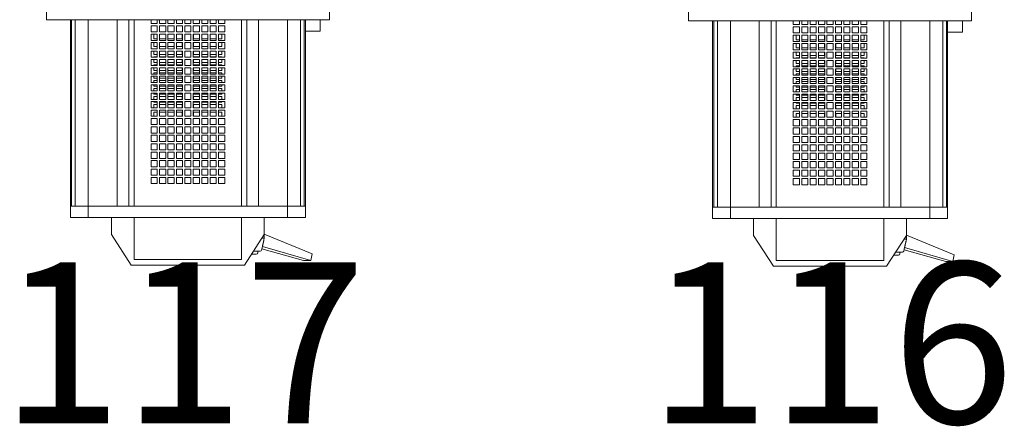
# Model space of a CAD drawing. Units: inches. Extents: x -227 to 328, y -266 to 133.
# Drawn here: x -117 to -100, y -56 to -49 of the extents above; entities that cross this region are included whole.
import ezdxf

# ---------------------------------------------------------------- set-up
doc = ezdxf.new("R2010")
doc.units = ezdxf.units.IN
doc.header["$MEASUREMENT"] = 0
doc.layers.get('0').update_dxf_attribs({"color": 253, "lineweight": 5})
doc.layers.add('Label-Dimmer', color=1, linetype='Continuous', lineweight=5)
doc.layers.add('Lights', color=7, linetype='Continuous', lineweight=5)
doc.layers.get('0').off()
doc.styles.add('Cambria', font='Cambria.ttf')

# ---------------------------------------------------------------- blocks, each defined once
blk = doc.blocks.new('611-P[1]')
at = {"lineweight": 0}
for p, q in [((-2, 12.5), (2, 12.5)), ((-2, 12.5), (-2, 8.5)), ((-18.481, 10.38), (-19.481, 10.38)), ((-19.481, 10.38), (-19.481, 8.802)), ((-18.481, 10.38), (-18.481, 10.278)), ((-18.481, 10.38), (-2.003, 10.38)), ((-18.481, 8.802), (-18.481, 10.38)), ((-18.481, 10.278), (-18.481, 9.952)), ((-18.481, 10.278), (-2.003, 10.278)), ((-18.481, 10.18), (-18.481, 10.18)), ((-18.481, 9.952), (-18.481, 8.802)), ((-18.481, 9.952), (-2.003, 9.952)), ((-19.481, 8.802), (-19.481, 3.3)), ((-18.481, 8.802), (-19.481, 8.802)), ((-18.481, 8.802), (-18.481, 6.25)), ((-18.481, 8.802), (-2.002, 8.802)), ((-2, 8.5), (-2, -8.5)), ((-23.681, 5), (-20.981, 6.75)), ((-20.981, 6.75), (-19.481, 6.75)), ((-18.481, 6.25), (-18.481, 5.217)), ((-18.481, 6.25), (-2.002, 6.25)), ((-18.481, 3.3), (-18.481, 6.25)), ((-23.681, -5), (-23.681, 5)), ((-19.481, 4.75), (-23.181, 4.75)), ((-23.181, 4.75), (-23.181, -4.75)), ((-18.481, 5.217), (-2.002, 5.217)), ((-18.481, 4.75), (-2.002, 4.75)), ((-19.481, 3.3), (-19.481, -3.3)), ((-18.481, 3.3), (-18.481, -3.3)), ((-16.481, 3.25), (-15.937, 3.25)), ((-16.481, 2.706), (-16.481, 3.25)), ((-15.937, 2.706), (-16.481, 2.706)), ((-15.937, 3.25), (-15.937, 2.706)), ((-15.737, 3.25), (-15.192, 3.25)), ((-15.737, 2.706), (-15.737, 3.25)), ((-15.192, 2.706), (-15.737, 2.706)), ((-15.192, 3.25), (-15.192, 2.706)), ((-14.992, 3.25), (-14.448, 3.25)), ((-14.992, 2.706), (-14.992, 3.25)), ((-14.448, 2.706), (-14.992, 2.706)), ((-14.448, 3.25), (-14.448, 2.706)), ((-14.248, 3.25), (-13.703, 3.25)), ((-14.248, 2.706), (-14.248, 3.25)), ((-13.703, 2.706), (-14.248, 2.706)), ((-13.703, 3.25), (-13.703, 2.706)), ((-13.503, 3.25), (-12.959, 3.25)), ((-13.503, 2.706), (-13.503, 3.25)), ((-12.959, 2.706), (-13.503, 2.706)), ((-12.959, 3.25), (-12.959, 2.706)), ((-12.759, 3.25), (-12.215, 3.25)), ((-12.759, 2.706), (-12.759, 3.25)), ((-12.215, 2.706), (-12.759, 2.706)), ((-12.215, 3.25), (-12.215, 2.706)), ((-12.015, 3.25), (-11.47, 3.25)), ((-12.015, 2.706), (-12.015, 3.25)), ((-11.47, 2.706), (-12.015, 2.706)), ((-11.47, 3.25), (-11.47, 2.706)), ((-11.27, 3.25), (-10.726, 3.25)), ((-11.27, 2.706), (-11.27, 3.25)), ((-10.726, 2.706), (-11.27, 2.706)), ((-10.726, 3.25), (-10.726, 2.706)), ((-10.528, 3), (-10.181, 3)), ((-10.526, 3.25), (-9.981, 3.25)), ((-10.526, 2.706), (-10.526, 3.25)), ((-9.981, 2.706), (-10.526, 2.706)), ((-10.181, 3), (-10.181, 2.708)), ((-9.981, 3.25), (-9.981, 2.706)), ((-9.784, 3), (-9.481, 3)), ((-9.781, 3.25), (-9.237, 3.25)), ((-9.781, 2.706), (-9.781, 3.25)), ((-9.237, 2.706), (-9.781, 2.706)), ((-9.481, 3), (-9.481, 2.708)), ((-9.281, 3), (-9.239, 3)), ((-9.281, 2.708), (-9.281, 3)), ((-9.237, 3.25), (-9.237, 2.706)), ((-9.039, 3), (-8.781, 3)), ((-9.037, 3.25), (-8.492, 3.25)), ((-9.037, 2.706), (-9.037, 3.25)), ((-8.492, 2.706), (-9.037, 2.706)), ((-8.781, 3), (-8.781, 2.708)), ((-8.581, 3), (-8.495, 3)), ((-8.581, 2.708), (-8.581, 3)), ((-8.492, 3.25), (-8.492, 2.706)), ((-8.295, 3), (-8.081, 3)), ((-8.292, 3.25), (-7.748, 3.25)), ((-8.292, 2.706), (-8.292, 3.25)), ((-7.748, 2.706), (-8.292, 2.706)), ((-8.081, 3), (-8.081, 2.708)), ((-7.881, 3), (-7.75, 3)), ((-7.881, 2.708), (-7.881, 3)), ((-7.748, 3.25), (-7.748, 2.706)), ((-7.55, 3), (-7.381, 3)), ((-7.548, 3.25), (-7.003, 3.25)), ((-7.548, 2.706), (-7.548, 3.25)), ((-7.003, 2.706), (-7.548, 2.706)), ((-7.381, 3), (-7.381, 2.708)), ((-7.181, 3), (-7.006, 3)), ((-7.181, 2.708), (-7.181, 3)), ((-7.003, 3.25), (-7.003, 2.706)), ((-6.806, 3), (-6.681, 3)), ((-6.803, 3.25), (-6.259, 3.25)), ((-6.803, 2.706), (-6.803, 3.25)), ((-6.259, 2.706), (-6.803, 2.706)), ((-6.681, 3), (-6.681, 2.708)), ((-6.481, 3), (-6.262, 3)), ((-6.481, 2.708), (-6.481, 3)), ((-6.259, 3.25), (-6.259, 2.706)), ((-6.062, 3), (-5.981, 3)), ((-6.059, 3.25), (-5.515, 3.25)), ((-6.059, 2.706), (-6.059, 3.25)), ((-5.515, 2.706), (-6.059, 2.706)), ((-5.981, 3), (-5.981, 2.708)), ((-5.781, 3), (-5.517, 3)), ((-5.781, 2.708), (-5.781, 3)), ((-5.515, 3.25), (-5.515, 2.706)), ((-5.317, 3), (-5.281, 3)), ((-5.315, 3.25), (-4.77, 3.25)), ((-5.315, 2.706), (-5.315, 3.25)), ((-4.77, 2.706), (-5.315, 2.706)), ((-5.281, 3), (-5.281, 2.708)), ((-5.081, 3), (-4.773, 3)), ((-5.081, 2.708), (-5.081, 3)), ((-4.77, 3.25), (-4.77, 2.706)), ((-4.57, 3.25), (-4.026, 3.25)), ((-4.57, 2.706), (-4.57, 3.25)), ((-4.026, 2.706), (-4.57, 2.706)), ((-4.381, 3), (-4.028, 3)), ((-4.381, 2.708), (-4.381, 3)), ((-4.026, 3.25), (-4.026, 2.706)), ((-3.826, 3.25), (-3.281, 3.25)), ((-3.826, 2.706), (-3.826, 3.25)), ((-3.281, 2.706), (-3.826, 2.706)), ((-3.681, 3), (-3.284, 3)), ((-3.681, 2.708), (-3.681, 3)), ((-3.281, 3.25), (-3.281, 2.706)), ((-3.081, 3.25), (-2.537, 3.25)), ((-3.081, 2.706), (-3.081, 3.25)), ((-2.537, 2.706), (-3.081, 2.706)), ((-2.537, 3.25), (-2.537, 2.706)), ((-2.337, 3.25), (-2.002, 3.25)), ((-2.337, 2.706), (-2.337, 3.25)), ((-2.002, 2.706), (-2.337, 2.706)), ((-16.481, 2.506), (-15.937, 2.506)), ((-16.481, 1.961), (-16.481, 2.506)), ((-15.937, 1.961), (-16.481, 1.961)), ((-16.481, 1.761), (-15.937, 1.761)), ((-16.481, 1.217), (-16.481, 1.761)), ((-15.937, 2.506), (-15.937, 1.961)), ((-15.937, 1.761), (-15.937, 1.217)), ((-15.737, 2.506), (-15.192, 2.506)), ((-15.737, 1.961), (-15.737, 2.506)), ((-15.192, 1.961), (-15.737, 1.961)), ((-15.737, 1.761), (-15.192, 1.761)), ((-15.737, 1.217), (-15.737, 1.761)), ((-15.192, 2.506), (-15.192, 1.961)), ((-15.192, 1.761), (-15.192, 1.217)), ((-14.992, 2.506), (-14.448, 2.506)), ((-14.992, 1.961), (-14.992, 2.506)), ((-14.448, 1.961), (-14.992, 1.961)), ((-14.992, 1.761), (-14.448, 1.761)), ((-14.992, 1.217), (-14.992, 1.761)), ((-14.448, 2.506), (-14.448, 1.961)), ((-14.448, 1.761), (-14.448, 1.217)), ((-14.248, 2.506), (-13.703, 2.506)), ((-14.248, 1.961), (-14.248, 2.506)), ((-13.703, 1.961), (-14.248, 1.961)), ((-14.248, 1.761), (-13.703, 1.761)), ((-14.248, 1.217), (-14.248, 1.761)), ((-13.703, 2.506), (-13.703, 1.961)), ((-13.703, 1.761), (-13.703, 1.217)), ((-13.503, 2.506), (-12.959, 2.506)), ((-13.503, 1.961), (-13.503, 2.506)), ((-12.959, 1.961), (-13.503, 1.961)), ((-13.503, 1.761), (-12.959, 1.761)), ((-13.503, 1.217), (-13.503, 1.761)), ((-12.959, 2.506), (-12.959, 1.961)), ((-12.959, 1.761), (-12.959, 1.217)), ((-12.759, 2.506), (-12.215, 2.506)), ((-12.759, 1.961), (-12.759, 2.506)), ((-12.215, 1.961), (-12.759, 1.961)), ((-12.759, 1.761), (-12.215, 1.761)), ((-12.759, 1.217), (-12.759, 1.761)), ((-12.215, 2.506), (-12.215, 1.961)), ((-12.215, 1.761), (-12.215, 1.217)), ((-12.015, 2.506), (-11.47, 2.506)), ((-12.015, 1.961), (-12.015, 2.506)), ((-11.47, 1.961), (-12.015, 1.961)), ((-12.015, 1.761), (-11.47, 1.761)), ((-12.015, 1.217), (-12.015, 1.761)), ((-11.47, 2.506), (-11.47, 1.961)), ((-11.47, 1.761), (-11.47, 1.217)), ((-11.27, 2.506), (-10.726, 2.506)), ((-11.27, 1.961), (-11.27, 2.506)), ((-10.726, 1.961), (-11.27, 1.961)), ((-11.27, 1.761), (-10.726, 1.761)), ((-11.27, 1.217), (-11.27, 1.761)), ((-10.726, 2.506), (-10.726, 1.961)), ((-10.726, 1.761), (-10.726, 1.217)), ((-10.526, 2.506), (-9.981, 2.506)), ((-10.526, 1.961), (-10.526, 2.506)), ((-9.981, 1.961), (-10.526, 1.961)), ((-10.526, 1.761), (-9.981, 1.761)), ((-10.526, 1.217), (-10.526, 1.761)), ((-10.181, 2.508), (-10.181, 1.964)), ((-10.181, 1.764), (-10.181, 1.219)), ((-9.981, 2.506), (-9.981, 1.961)), ((-9.981, 1.761), (-9.981, 1.217)), ((-9.781, 2.506), (-9.237, 2.506)), ((-9.781, 1.961), (-9.781, 2.506)), ((-9.237, 1.961), (-9.781, 1.961)), ((-9.781, 1.761), (-9.237, 1.761)), ((-9.781, 1.217), (-9.781, 1.761)), ((-9.481, 2.508), (-9.481, 1.964)), ((-9.481, 1.764), (-9.481, 1.219)), ((-9.281, 1.964), (-9.281, 2.508)), ((-9.281, 1.219), (-9.281, 1.764)), ((-9.237, 2.506), (-9.237, 1.961)), ((-9.237, 1.761), (-9.237, 1.217)), ((-9.037, 2.506), (-8.492, 2.506)), ((-9.037, 1.961), (-9.037, 2.506)), ((-8.492, 1.961), (-9.037, 1.961)), ((-9.037, 1.761), (-8.492, 1.761)), ((-9.037, 1.217), (-9.037, 1.761)), ((-8.781, 2.508), (-8.781, 1.964)), ((-8.781, 1.764), (-8.781, 1.219)), ((-8.581, 1.964), (-8.581, 2.508)), ((-8.581, 1.219), (-8.581, 1.764)), ((-8.492, 2.506), (-8.492, 1.961)), ((-8.492, 1.761), (-8.492, 1.217)), ((-8.292, 2.506), (-7.748, 2.506)), ((-8.292, 1.961), (-8.292, 2.506)), ((-7.748, 1.961), (-8.292, 1.961)), ((-8.292, 1.761), (-7.748, 1.761)), ((-8.292, 1.217), (-8.292, 1.761)), ((-8.081, 2.508), (-8.081, 1.964)), ((-8.081, 1.764), (-8.081, 1.219)), ((-7.881, 1.964), (-7.881, 2.508)), ((-7.881, 1.219), (-7.881, 1.764)), ((-7.748, 2.506), (-7.748, 1.961)), ((-7.748, 1.761), (-7.748, 1.217)), ((-7.548, 2.506), (-7.003, 2.506)), ((-7.548, 1.961), (-7.548, 2.506)), ((-7.003, 1.961), (-7.548, 1.961)), ((-7.548, 1.761), (-7.003, 1.761)), ((-7.548, 1.217), (-7.548, 1.761)), ((-7.381, 2.508), (-7.381, 1.964)), ((-7.381, 1.764), (-7.381, 1.219)), ((-7.181, 1.964), (-7.181, 2.508)), ((-7.181, 1.219), (-7.181, 1.764)), ((-7.003, 2.506), (-7.003, 1.961)), ((-7.003, 1.761), (-7.003, 1.217)), ((-6.803, 2.506), (-6.259, 2.506)), ((-6.803, 1.961), (-6.803, 2.506)), ((-6.259, 1.961), (-6.803, 1.961)), ((-6.803, 1.761), (-6.259, 1.761)), ((-6.803, 1.217), (-6.803, 1.761)), ((-6.681, 2.508), (-6.681, 1.964)), ((-6.681, 1.764), (-6.681, 1.219)), ((-6.481, 1.964), (-6.481, 2.508)), ((-6.481, 1.219), (-6.481, 1.764)), ((-6.259, 2.506), (-6.259, 1.961)), ((-6.259, 1.761), (-6.259, 1.217)), ((-6.059, 2.506), (-5.515, 2.506)), ((-6.059, 1.961), (-6.059, 2.506)), ((-5.515, 1.961), (-6.059, 1.961)), ((-6.059, 1.761), (-5.515, 1.761)), ((-6.059, 1.217), (-6.059, 1.761)), ((-5.981, 2.508), (-5.981, 1.964)), ((-5.981, 1.764), (-5.981, 1.219)), ((-5.781, 1.964), (-5.781, 2.508)), ((-5.781, 1.219), (-5.781, 1.764)), ((-5.515, 2.506), (-5.515, 1.961)), ((-5.515, 1.761), (-5.515, 1.217)), ((-5.315, 2.506), (-4.77, 2.506)), ((-5.315, 1.961), (-5.315, 2.506)), ((-4.77, 1.961), (-5.315, 1.961)), ((-5.315, 1.761), (-4.77, 1.761)), ((-5.315, 1.217), (-5.315, 1.761)), ((-5.281, 2.508), (-5.281, 1.964)), ((-5.281, 1.764), (-5.281, 1.219)), ((-5.081, 1.964), (-5.081, 2.508)), ((-5.081, 1.219), (-5.081, 1.764)), ((-4.77, 2.506), (-4.77, 1.961)), ((-4.77, 1.761), (-4.77, 1.217)), ((-4.57, 2.506), (-4.026, 2.506)), ((-4.57, 1.961), (-4.57, 2.506)), ((-4.026, 1.961), (-4.57, 1.961)), ((-4.57, 1.761), (-4.026, 1.761)), ((-4.57, 1.217), (-4.57, 1.761)), ((-4.381, 1.964), (-4.381, 2.508)), ((-4.381, 1.219), (-4.381, 1.764)), ((-4.026, 2.506), (-4.026, 1.961)), ((-4.026, 1.761), (-4.026, 1.217)), ((-3.826, 2.506), (-3.281, 2.506)), ((-3.826, 1.961), (-3.826, 2.506)), ((-3.281, 1.961), (-3.826, 1.961)), ((-3.826, 1.761), (-3.281, 1.761)), ((-3.826, 1.217), (-3.826, 1.761)), ((-3.681, 1.964), (-3.681, 2.508)), ((-3.681, 1.219), (-3.681, 1.764)), ((-3.281, 2.506), (-3.281, 1.961)), ((-3.281, 1.761), (-3.281, 1.217)), ((-3.081, 2.506), (-2.537, 2.506)), ((-3.081, 1.961), (-3.081, 2.506)), ((-2.537, 1.961), (-3.081, 1.961)), ((-3.081, 1.761), (-2.537, 1.761)), ((-3.081, 1.217), (-3.081, 1.761)), ((-2.537, 2.506), (-2.537, 1.961)), ((-2.537, 1.761), (-2.537, 1.217)), ((-2.337, 2.506), (-2.002, 2.506)), ((-2.337, 1.961), (-2.337, 2.506)), ((-2.002, 1.961), (-2.337, 1.961)), ((-2.337, 1.761), (-2.002, 1.761)), ((-2.337, 1.217), (-2.337, 1.761)), ((-15.937, 1.217), (-16.481, 1.217)), ((-16.481, 1.017), (-15.937, 1.017)), ((-16.481, 0.472), (-16.481, 1.017)), ((-15.937, 1.017), (-15.937, 0.472)), ((-15.192, 1.217), (-15.737, 1.217)), ((-15.737, 1.017), (-15.192, 1.017)), ((-15.737, 0.472), (-15.737, 1.017)), ((-15.192, 1.017), (-15.192, 0.472)), ((-14.448, 1.217), (-14.992, 1.217)), ((-14.992, 1.017), (-14.448, 1.017)), ((-14.992, 0.472), (-14.992, 1.017)), ((-14.448, 1.017), (-14.448, 0.472)), ((-13.703, 1.217), (-14.248, 1.217)), ((-14.248, 1.017), (-13.703, 1.017)), ((-14.248, 0.472), (-14.248, 1.017)), ((-13.703, 1.017), (-13.703, 0.472)), ((-12.959, 1.217), (-13.503, 1.217)), ((-13.503, 1.017), (-12.959, 1.017)), ((-13.503, 0.472), (-13.503, 1.017)), ((-12.959, 1.017), (-12.959, 0.472)), ((-12.215, 1.217), (-12.759, 1.217)), ((-12.759, 1.017), (-12.215, 1.017)), ((-12.759, 0.472), (-12.759, 1.017)), ((-12.215, 1.017), (-12.215, 0.472)), ((-11.47, 1.217), (-12.015, 1.217)), ((-12.015, 1.017), (-11.47, 1.017)), ((-12.015, 0.472), (-12.015, 1.017)), ((-11.47, 1.017), (-11.47, 0.472)), ((-10.726, 1.217), (-11.27, 1.217)), ((-11.27, 1.017), (-10.726, 1.017)), ((-11.27, 0.472), (-11.27, 1.017)), ((-10.726, 1.017), (-10.726, 0.472)), ((-9.981, 1.217), (-10.526, 1.217)), ((-10.526, 1.017), (-9.981, 1.017)), ((-10.526, 0.472), (-10.526, 1.017)), ((-10.181, 1.019), (-10.181, 0.5)), ((-9.981, 1.017), (-9.981, 0.472)), ((-9.237, 1.217), (-9.781, 1.217)), ((-9.781, 1.017), (-9.237, 1.017)), ((-9.781, 0.472), (-9.781, 1.017)), ((-9.481, 1.019), (-9.481, 0.5)), ((-9.281, 0.5), (-9.281, 1.019)), ((-9.237, 1.017), (-9.237, 0.472)), ((-8.492, 1.217), (-9.037, 1.217)), ((-9.037, 1.017), (-8.492, 1.017)), ((-9.037, 0.472), (-9.037, 1.017)), ((-8.781, 1.019), (-8.781, 0.5)), ((-8.581, 0.5), (-8.581, 1.019)), ((-8.492, 1.017), (-8.492, 0.472)), ((-7.748, 1.217), (-8.292, 1.217)), ((-8.292, 1.017), (-7.748, 1.017)), ((-8.292, 0.472), (-8.292, 1.017)), ((-8.081, 1.019), (-8.081, 0.5)), ((-7.881, 0.5), (-7.881, 1.019)), ((-7.748, 1.017), (-7.748, 0.472)), ((-7.003, 1.217), (-7.548, 1.217)), ((-7.548, 1.017), (-7.003, 1.017)), ((-7.548, 0.472), (-7.548, 1.017)), ((-7.381, 1.019), (-7.381, 0.5)), ((-7.181, 0.5), (-7.181, 1.019)), ((-7.003, 1.017), (-7.003, 0.472)), ((-6.259, 1.217), (-6.803, 1.217)), ((-6.803, 1.017), (-6.259, 1.017)), ((-6.803, 0.472), (-6.803, 1.017)), ((-6.681, 1.019), (-6.681, 0.5)), ((-6.481, 0.5), (-6.481, 1.019)), ((-6.259, 1.017), (-6.259, 0.472)), ((-5.515, 1.217), (-6.059, 1.217)), ((-6.059, 1.017), (-5.515, 1.017)), ((-6.059, 0.472), (-6.059, 1.017)), ((-5.981, 1.019), (-5.981, 0.5)), ((-5.781, 0.5), (-5.781, 1.019)), ((-5.515, 1.017), (-5.515, 0.472)), ((-4.77, 1.217), (-5.315, 1.217)), ((-5.315, 1.017), (-4.77, 1.017)), ((-5.315, 0.472), (-5.315, 1.017)), ((-5.281, 1.019), (-5.281, 0.5)), ((-5.081, 0.5), (-5.081, 1.019)), ((-4.77, 1.017), (-4.77, 0.472)), ((-4.026, 1.217), (-4.57, 1.217)), ((-4.57, 1.017), (-4.026, 1.017)), ((-4.57, 0.472), (-4.57, 1.017)), ((-4.381, 0.5), (-4.381, 1.019)), ((-4.026, 1.017), (-4.026, 0.472)), ((-3.281, 1.217), (-3.826, 1.217)), ((-3.826, 1.017), (-3.281, 1.017)), ((-3.826, 0.472), (-3.826, 1.017)), ((-3.681, 0.5), (-3.681, 1.019)), ((-3.281, 1.017), (-3.281, 0.472)), ((-2.537, 1.217), (-3.081, 1.217)), ((-3.081, 1.017), (-2.537, 1.017)), ((-3.081, 0.472), (-3.081, 1.017)), ((-2.537, 1.017), (-2.537, 0.472)), ((-2.002, 1.217), (-2.337, 1.217)), ((-2.337, 1.017), (-2.002, 1.017)), ((-2.337, 0.472), (-2.337, 1.017)), ((-15.937, 0.472), (-16.481, 0.472)), ((-16.481, 0.272), (-15.937, 0.272)), ((-16.481, -0.272), (-16.481, 0.272)), ((-15.937, 0.272), (-15.937, -0.272)), ((-15.192, 0.472), (-15.737, 0.472)), ((-15.737, 0.272), (-15.192, 0.272)), ((-15.737, -0.272), (-15.737, 0.272)), ((-15.192, 0.272), (-15.192, -0.272)), ((-14.448, 0.472), (-14.992, 0.472)), ((-14.992, 0.272), (-14.448, 0.272)), ((-14.992, -0.272), (-14.992, 0.272)), ((-14.448, 0.272), (-14.448, -0.272)), ((-13.703, 0.472), (-14.248, 0.472)), ((-14.248, 0.272), (-13.703, 0.272)), ((-14.248, -0.272), (-14.248, 0.272)), ((-13.703, 0.272), (-13.703, -0.272)), ((-12.959, 0.472), (-13.503, 0.472)), ((-13.503, 0.272), (-12.959, 0.272)), ((-13.503, -0.272), (-13.503, 0.272)), ((-12.959, 0.272), (-12.959, -0.272)), ((-12.215, 0.472), (-12.759, 0.472)), ((-12.759, 0.272), (-12.215, 0.272)), ((-12.759, -0.272), (-12.759, 0.272)), ((-12.215, 0.272), (-12.215, -0.272)), ((-11.47, 0.472), (-12.015, 0.472)), ((-12.015, 0.272), (-11.47, 0.272)), ((-12.015, -0.272), (-12.015, 0.272)), ((-11.47, 0.272), (-11.47, -0.272)), ((-10.726, 0.472), (-11.27, 0.472)), ((-11.27, 0.272), (-10.726, 0.272)), ((-11.27, -0.272), (-11.27, 0.272)), ((-10.726, 0.272), (-10.726, -0.272)), ((-10.181, 0.5), (-10.528, 0.5)), ((-9.981, 0.472), (-10.526, 0.472)), ((-10.526, 0.272), (-9.981, 0.272)), ((-10.526, -0.272), (-10.526, 0.272)), ((-9.981, 0.272), (-9.981, -0.272)), ((-9.481, 0.5), (-9.784, 0.5)), ((-9.237, 0.472), (-9.781, 0.472)), ((-9.781, 0.272), (-9.237, 0.272)), ((-9.781, -0.272), (-9.781, 0.272)), ((-9.239, 0.5), (-9.281, 0.5)), ((-9.237, 0.272), (-9.237, -0.272)), ((-8.781, 0.5), (-9.039, 0.5)), ((-8.492, 0.472), (-9.037, 0.472)), ((-9.037, 0.272), (-8.492, 0.272)), ((-9.037, -0.272), (-9.037, 0.272)), ((-8.495, 0.5), (-8.581, 0.5)), ((-8.492, 0.272), (-8.492, -0.272)), ((-8.081, 0.5), (-8.295, 0.5)), ((-7.748, 0.472), (-8.292, 0.472)), ((-8.292, 0.272), (-7.748, 0.272)), ((-8.292, -0.272), (-8.292, 0.272)), ((-7.75, 0.5), (-7.881, 0.5)), ((-7.748, 0.272), (-7.748, -0.272)), ((-7.381, 0.5), (-7.55, 0.5)), ((-7.003, 0.472), (-7.548, 0.472)), ((-7.548, 0.272), (-7.003, 0.272)), ((-7.548, -0.272), (-7.548, 0.272)), ((-7.006, 0.5), (-7.181, 0.5)), ((-7.003, 0.272), (-7.003, -0.272)), ((-6.681, 0.5), (-6.806, 0.5)), ((-6.259, 0.472), (-6.803, 0.472)), ((-6.803, 0.272), (-6.259, 0.272)), ((-6.803, -0.272), (-6.803, 0.272)), ((-6.262, 0.5), (-6.481, 0.5)), ((-6.259, 0.272), (-6.259, -0.272)), ((-5.981, 0.5), (-6.062, 0.5)), ((-5.515, 0.472), (-6.059, 0.472)), ((-6.059, 0.272), (-5.515, 0.272)), ((-6.059, -0.272), (-6.059, 0.272)), ((-5.517, 0.5), (-5.781, 0.5)), ((-5.515, 0.272), (-5.515, -0.272)), ((-5.281, 0.5), (-5.317, 0.5)), ((-4.77, 0.472), (-5.315, 0.472)), ((-5.315, 0.272), (-4.77, 0.272)), ((-5.315, -0.272), (-5.315, 0.272)), ((-4.773, 0.5), (-5.081, 0.5)), ((-4.77, 0.272), (-4.77, -0.272)), ((-4.026, 0.472), (-4.57, 0.472)), ((-4.57, 0.272), (-4.026, 0.272)), ((-4.57, -0.272), (-4.57, 0.272)), ((-4.028, 0.5), (-4.381, 0.5)), ((-4.026, 0.272), (-4.026, -0.272)), ((-3.281, 0.472), (-3.826, 0.472)), ((-3.826, 0.272), (-3.281, 0.272)), ((-3.826, -0.272), (-3.826, 0.272)), ((-3.284, 0.5), (-3.681, 0.5)), ((-3.281, 0.272), (-3.281, -0.272)), ((-2.537, 0.472), (-3.081, 0.472)), ((-3.081, 0.272), (-2.537, 0.272)), ((-3.081, -0.272), (-3.081, 0.272)), ((-2.537, 0.272), (-2.537, -0.272)), ((-2.002, 0.472), (-2.337, 0.472)), ((-2.337, 0.272), (-2.002, 0.272)), ((-2.337, -0.272), (-2.337, 0.272)), ((-15.937, -0.272), (-16.481, -0.272)), ((-16.481, -0.472), (-15.937, -0.472)), ((-16.481, -1.017), (-16.481, -0.472)), ((-15.937, -0.472), (-15.937, -1.017)), ((-15.192, -0.272), (-15.737, -0.272)), ((-15.737, -0.472), (-15.192, -0.472)), ((-15.737, -1.017), (-15.737, -0.472)), ((-15.192, -0.472), (-15.192, -1.017)), ((-14.448, -0.272), (-14.992, -0.272)), ((-14.992, -0.472), (-14.448, -0.472)), ((-14.992, -1.017), (-14.992, -0.472)), ((-14.448, -0.472), (-14.448, -1.017)), ((-13.703, -0.272), (-14.248, -0.272)), ((-14.248, -0.472), (-13.703, -0.472)), ((-14.248, -1.017), (-14.248, -0.472)), ((-13.703, -0.472), (-13.703, -1.017)), ((-12.959, -0.272), (-13.503, -0.272)), ((-13.503, -0.472), (-12.959, -0.472)), ((-13.503, -1.017), (-13.503, -0.472)), ((-12.959, -0.472), (-12.959, -1.017)), ((-12.215, -0.272), (-12.759, -0.272)), ((-12.759, -0.472), (-12.215, -0.472)), ((-12.759, -1.017), (-12.759, -0.472)), ((-12.215, -0.472), (-12.215, -1.017)), ((-11.47, -0.272), (-12.015, -0.272)), ((-12.015, -0.472), (-11.47, -0.472)), ((-12.015, -1.017), (-12.015, -0.472)), ((-11.47, -0.472), (-11.47, -1.017)), ((-10.726, -0.272), (-11.27, -0.272)), ((-11.27, -0.472), (-10.726, -0.472)), ((-11.27, -1.017), (-11.27, -0.472)), ((-10.726, -0.472), (-10.726, -1.017)), ((-10.528, -0.5), (-10.181, -0.5)), ((-9.981, -0.272), (-10.526, -0.272)), ((-10.526, -0.472), (-9.981, -0.472)), ((-10.526, -1.017), (-10.526, -0.472)), ((-10.181, -0.5), (-10.181, -1.014)), ((-9.981, -0.472), (-9.981, -1.017)), ((-9.784, -0.5), (-9.481, -0.5)), ((-9.237, -0.272), (-9.781, -0.272)), ((-9.781, -0.472), (-9.237, -0.472)), ((-9.781, -1.017), (-9.781, -0.472)), ((-9.481, -0.5), (-9.481, -1.014)), ((-9.281, -0.5), (-9.239, -0.5)), ((-9.281, -1.014), (-9.281, -0.5)), ((-9.237, -0.472), (-9.237, -1.017)), ((-9.039, -0.5), (-8.781, -0.5)), ((-8.492, -0.272), (-9.037, -0.272)), ((-9.037, -0.472), (-8.492, -0.472)), ((-9.037, -1.017), (-9.037, -0.472)), ((-8.781, -0.5), (-8.781, -1.014)), ((-8.581, -0.5), (-8.495, -0.5)), ((-8.581, -1.014), (-8.581, -0.5)), ((-8.492, -0.472), (-8.492, -1.017)), ((-8.295, -0.5), (-8.081, -0.5)), ((-7.748, -0.272), (-8.292, -0.272)), ((-8.292, -0.472), (-7.748, -0.472)), ((-8.292, -1.017), (-8.292, -0.472)), ((-8.081, -0.5), (-8.081, -1.014)), ((-7.881, -0.5), (-7.75, -0.5)), ((-7.881, -1.014), (-7.881, -0.5)), ((-7.748, -0.472), (-7.748, -1.017)), ((-7.55, -0.5), (-7.381, -0.5)), ((-7.003, -0.272), (-7.548, -0.272)), ((-7.548, -0.472), (-7.003, -0.472)), ((-7.548, -1.017), (-7.548, -0.472)), ((-7.381, -0.5), (-7.381, -1.014)), ((-7.181, -0.5), (-7.006, -0.5)), ((-7.181, -1.014), (-7.181, -0.5)), ((-7.003, -0.472), (-7.003, -1.017)), ((-6.806, -0.5), (-6.681, -0.5)), ((-6.259, -0.272), (-6.803, -0.272)), ((-6.803, -0.472), (-6.259, -0.472)), ((-6.803, -1.017), (-6.803, -0.472)), ((-6.681, -0.5), (-6.681, -1.014)), ((-6.481, -0.5), (-6.262, -0.5)), ((-6.481, -1.014), (-6.481, -0.5)), ((-6.259, -0.472), (-6.259, -1.017)), ((-6.062, -0.5), (-5.981, -0.5)), ((-5.515, -0.272), (-6.059, -0.272)), ((-6.059, -0.472), (-5.515, -0.472)), ((-6.059, -1.017), (-6.059, -0.472)), ((-5.981, -0.5), (-5.981, -1.014)), ((-5.781, -0.5), (-5.517, -0.5)), ((-5.781, -1.014), (-5.781, -0.5)), ((-5.515, -0.472), (-5.515, -1.017)), ((-5.317, -0.5), (-5.281, -0.5)), ((-4.77, -0.272), (-5.315, -0.272)), ((-5.315, -0.472), (-4.77, -0.472)), ((-5.315, -1.017), (-5.315, -0.472)), ((-5.281, -0.5), (-5.281, -1.014)), ((-5.081, -0.5), (-4.773, -0.5)), ((-5.081, -1.014), (-5.081, -0.5)), ((-4.77, -0.472), (-4.77, -1.017)), ((-4.026, -0.272), (-4.57, -0.272)), ((-4.57, -0.472), (-4.026, -0.472)), ((-4.57, -1.017), (-4.57, -0.472)), ((-4.381, -0.5), (-4.028, -0.5)), ((-4.381, -1.014), (-4.381, -0.5)), ((-4.026, -0.472), (-4.026, -1.017)), ((-3.281, -0.272), (-3.826, -0.272)), ((-3.826, -0.472), (-3.281, -0.472)), ((-3.826, -1.017), (-3.826, -0.472)), ((-3.681, -0.5), (-3.284, -0.5)), ((-3.681, -1.014), (-3.681, -0.5)), ((-3.281, -0.472), (-3.281, -1.017)), ((-2.537, -0.272), (-3.081, -0.272)), ((-3.081, -0.472), (-2.537, -0.472)), ((-3.081, -1.017), (-3.081, -0.472)), ((-2.537, -0.472), (-2.537, -1.017)), ((-2.002, -0.272), (-2.337, -0.272)), ((-2.337, -0.472), (-2.002, -0.472)), ((-2.337, -1.017), (-2.337, -0.472)), ((-15.937, -1.017), (-16.481, -1.017)), ((-16.481, -1.217), (-15.937, -1.217)), ((-16.481, -1.761), (-16.481, -1.217)), ((-15.937, -1.217), (-15.937, -1.761)), ((-15.192, -1.017), (-15.737, -1.017)), ((-15.737, -1.217), (-15.192, -1.217)), ((-15.737, -1.761), (-15.737, -1.217)), ((-15.192, -1.217), (-15.192, -1.761)), ((-14.448, -1.017), (-14.992, -1.017)), ((-14.992, -1.217), (-14.448, -1.217)), ((-14.992, -1.761), (-14.992, -1.217)), ((-14.448, -1.217), (-14.448, -1.761)), ((-13.703, -1.017), (-14.248, -1.017)), ((-14.248, -1.217), (-13.703, -1.217)), ((-14.248, -1.761), (-14.248, -1.217)), ((-13.703, -1.217), (-13.703, -1.761)), ((-12.959, -1.017), (-13.503, -1.017)), ((-13.503, -1.217), (-12.959, -1.217)), ((-13.503, -1.761), (-13.503, -1.217)), ((-12.959, -1.217), (-12.959, -1.761)), ((-12.215, -1.017), (-12.759, -1.017)), ((-12.759, -1.217), (-12.215, -1.217)), ((-12.759, -1.761), (-12.759, -1.217)), ((-12.215, -1.217), (-12.215, -1.761)), ((-11.47, -1.017), (-12.015, -1.017)), ((-12.015, -1.217), (-11.47, -1.217)), ((-12.015, -1.761), (-12.015, -1.217)), ((-11.47, -1.217), (-11.47, -1.761)), ((-10.726, -1.017), (-11.27, -1.017)), ((-11.27, -1.217), (-10.726, -1.217)), ((-11.27, -1.761), (-11.27, -1.217)), ((-10.726, -1.217), (-10.726, -1.761)), ((-9.981, -1.017), (-10.526, -1.017)), ((-10.526, -1.217), (-9.981, -1.217)), ((-10.526, -1.761), (-10.526, -1.217)), ((-10.181, -1.214), (-10.181, -1.758)), ((-9.981, -1.217), (-9.981, -1.761)), ((-9.237, -1.017), (-9.781, -1.017)), ((-9.781, -1.217), (-9.237, -1.217)), ((-9.781, -1.761), (-9.781, -1.217)), ((-9.481, -1.214), (-9.481, -1.758)), ((-9.281, -1.758), (-9.281, -1.214)), ((-9.237, -1.217), (-9.237, -1.761)), ((-8.492, -1.017), (-9.037, -1.017)), ((-9.037, -1.217), (-8.492, -1.217)), ((-9.037, -1.761), (-9.037, -1.217)), ((-8.781, -1.214), (-8.781, -1.758)), ((-8.581, -1.758), (-8.581, -1.214)), ((-8.492, -1.217), (-8.492, -1.761)), ((-7.748, -1.017), (-8.292, -1.017)), ((-8.292, -1.217), (-7.748, -1.217)), ((-8.292, -1.761), (-8.292, -1.217)), ((-8.081, -1.214), (-8.081, -1.758)), ((-7.881, -1.758), (-7.881, -1.214)), ((-7.748, -1.217), (-7.748, -1.761)), ((-7.003, -1.017), (-7.548, -1.017)), ((-7.548, -1.217), (-7.003, -1.217)), ((-7.548, -1.761), (-7.548, -1.217)), ((-7.381, -1.214), (-7.381, -1.758)), ((-7.181, -1.758), (-7.181, -1.214)), ((-7.003, -1.217), (-7.003, -1.761)), ((-6.259, -1.017), (-6.803, -1.017)), ((-6.803, -1.217), (-6.259, -1.217)), ((-6.803, -1.761), (-6.803, -1.217)), ((-6.681, -1.214), (-6.681, -1.758)), ((-6.481, -1.758), (-6.481, -1.214)), ((-6.259, -1.217), (-6.259, -1.761)), ((-5.515, -1.017), (-6.059, -1.017)), ((-6.059, -1.217), (-5.515, -1.217)), ((-6.059, -1.761), (-6.059, -1.217)), ((-5.981, -1.214), (-5.981, -1.758)), ((-5.781, -1.758), (-5.781, -1.214)), ((-5.515, -1.217), (-5.515, -1.761)), ((-4.77, -1.017), (-5.315, -1.017)), ((-5.315, -1.217), (-4.77, -1.217)), ((-5.315, -1.761), (-5.315, -1.217)), ((-5.281, -1.214), (-5.281, -1.758)), ((-5.081, -1.758), (-5.081, -1.214)), ((-4.77, -1.217), (-4.77, -1.761)), ((-4.026, -1.017), (-4.57, -1.017)), ((-4.57, -1.217), (-4.026, -1.217)), ((-4.57, -1.761), (-4.57, -1.217)), ((-4.381, -1.758), (-4.381, -1.214)), ((-4.026, -1.217), (-4.026, -1.761)), ((-3.281, -1.017), (-3.826, -1.017)), ((-3.826, -1.217), (-3.281, -1.217)), ((-3.826, -1.761), (-3.826, -1.217)), ((-3.681, -1.758), (-3.681, -1.214)), ((-3.281, -1.217), (-3.281, -1.761)), ((-2.537, -1.017), (-3.081, -1.017)), ((-3.081, -1.217), (-2.537, -1.217)), ((-3.081, -1.761), (-3.081, -1.217)), ((-2.537, -1.217), (-2.537, -1.761)), ((-2.002, -1.017), (-2.337, -1.017)), ((-2.337, -1.217), (-2.002, -1.217)), ((-2.337, -1.761), (-2.337, -1.217)), ((-15.937, -1.761), (-16.481, -1.761)), ((-16.481, -1.961), (-15.937, -1.961)), ((-16.481, -2.506), (-16.481, -1.961)), ((-15.937, -2.506), (-16.481, -2.506)), ((-15.937, -1.961), (-15.937, -2.506)), ((-15.192, -1.761), (-15.737, -1.761)), ((-15.737, -1.961), (-15.192, -1.961)), ((-15.737, -2.506), (-15.737, -1.961)), ((-15.192, -2.506), (-15.737, -2.506)), ((-15.192, -1.961), (-15.192, -2.506)), ((-14.448, -1.761), (-14.992, -1.761)), ((-14.992, -1.961), (-14.448, -1.961)), ((-14.992, -2.506), (-14.992, -1.961)), ((-14.448, -2.506), (-14.992, -2.506)), ((-14.448, -1.961), (-14.448, -2.506)), ((-13.703, -1.761), (-14.248, -1.761)), ((-14.248, -1.961), (-13.703, -1.961)), ((-14.248, -2.506), (-14.248, -1.961)), ((-13.703, -2.506), (-14.248, -2.506)), ((-13.703, -1.961), (-13.703, -2.506)), ((-12.959, -1.761), (-13.503, -1.761)), ((-13.503, -1.961), (-12.959, -1.961)), ((-13.503, -2.506), (-13.503, -1.961)), ((-12.959, -2.506), (-13.503, -2.506)), ((-12.959, -1.961), (-12.959, -2.506)), ((-12.215, -1.761), (-12.759, -1.761)), ((-12.759, -1.961), (-12.215, -1.961)), ((-12.759, -2.506), (-12.759, -1.961)), ((-12.215, -2.506), (-12.759, -2.506)), ((-12.215, -1.961), (-12.215, -2.506)), ((-11.47, -1.761), (-12.015, -1.761)), ((-12.015, -1.961), (-11.47, -1.961)), ((-12.015, -2.506), (-12.015, -1.961)), ((-11.47, -2.506), (-12.015, -2.506)), ((-11.47, -1.961), (-11.47, -2.506)), ((-10.726, -1.761), (-11.27, -1.761)), ((-11.27, -1.961), (-10.726, -1.961)), ((-11.27, -2.506), (-11.27, -1.961)), ((-10.726, -2.506), (-11.27, -2.506)), ((-10.726, -1.961), (-10.726, -2.506)), ((-9.981, -1.761), (-10.526, -1.761)), ((-10.526, -1.961), (-9.981, -1.961)), ((-10.526, -2.506), (-10.526, -1.961)), ((-9.981, -2.506), (-10.526, -2.506)), ((-10.181, -1.958), (-10.181, -2.503)), ((-9.981, -1.961), (-9.981, -2.506)), ((-9.237, -1.761), (-9.781, -1.761)), ((-9.781, -1.961), (-9.237, -1.961)), ((-9.781, -2.506), (-9.781, -1.961)), ((-9.237, -2.506), (-9.781, -2.506)), ((-9.481, -1.958), (-9.481, -2.503)), ((-9.281, -2.503), (-9.281, -1.958)), ((-9.237, -1.961), (-9.237, -2.506)), ((-8.492, -1.761), (-9.037, -1.761)), ((-9.037, -1.961), (-8.492, -1.961)), ((-9.037, -2.506), (-9.037, -1.961)), ((-8.492, -2.506), (-9.037, -2.506)), ((-8.781, -1.958), (-8.781, -2.503)), ((-8.581, -2.503), (-8.581, -1.958)), ((-8.492, -1.961), (-8.492, -2.506)), ((-7.748, -1.761), (-8.292, -1.761)), ((-8.292, -1.961), (-7.748, -1.961)), ((-8.292, -2.506), (-8.292, -1.961)), ((-7.748, -2.506), (-8.292, -2.506)), ((-8.081, -1.958), (-8.081, -2.503)), ((-7.881, -2.503), (-7.881, -1.958)), ((-7.748, -1.961), (-7.748, -2.506)), ((-7.003, -1.761), (-7.548, -1.761)), ((-7.548, -1.961), (-7.003, -1.961)), ((-7.548, -2.506), (-7.548, -1.961)), ((-7.003, -2.506), (-7.548, -2.506)), ((-7.381, -1.958), (-7.381, -2.503)), ((-7.181, -2.503), (-7.181, -1.958)), ((-7.003, -1.961), (-7.003, -2.506)), ((-6.259, -1.761), (-6.803, -1.761)), ((-6.803, -1.961), (-6.259, -1.961)), ((-6.803, -2.506), (-6.803, -1.961)), ((-6.259, -2.506), (-6.803, -2.506)), ((-6.681, -1.958), (-6.681, -2.503)), ((-6.481, -2.503), (-6.481, -1.958)), ((-6.259, -1.961), (-6.259, -2.506)), ((-5.515, -1.761), (-6.059, -1.761)), ((-6.059, -1.961), (-5.515, -1.961)), ((-6.059, -2.506), (-6.059, -1.961)), ((-5.515, -2.506), (-6.059, -2.506)), ((-5.981, -1.958), (-5.981, -2.503)), ((-5.781, -2.503), (-5.781, -1.958)), ((-5.515, -1.961), (-5.515, -2.506)), ((-4.77, -1.761), (-5.315, -1.761)), ((-5.315, -1.961), (-4.77, -1.961)), ((-5.315, -2.506), (-5.315, -1.961)), ((-4.77, -2.506), (-5.315, -2.506)), ((-5.281, -1.958), (-5.281, -2.503)), ((-5.081, -2.503), (-5.081, -1.958)), ((-4.77, -1.961), (-4.77, -2.506)), ((-4.026, -1.761), (-4.57, -1.761)), ((-4.57, -1.961), (-4.026, -1.961)), ((-4.57, -2.506), (-4.57, -1.961)), ((-4.026, -2.506), (-4.57, -2.506)), ((-4.381, -2.503), (-4.381, -1.958)), ((-4.026, -1.961), (-4.026, -2.506)), ((-3.281, -1.761), (-3.826, -1.761)), ((-3.826, -1.961), (-3.281, -1.961)), ((-3.826, -2.506), (-3.826, -1.961)), ((-3.281, -2.506), (-3.826, -2.506)), ((-3.681, -2.503), (-3.681, -1.958)), ((-3.281, -1.961), (-3.281, -2.506)), ((-2.537, -1.761), (-3.081, -1.761)), ((-3.081, -1.961), (-2.537, -1.961)), ((-3.081, -2.506), (-3.081, -1.961)), ((-2.537, -2.506), (-3.081, -2.506)), ((-2.537, -1.961), (-2.537, -2.506)), ((-2.002, -1.761), (-2.337, -1.761)), ((-2.337, -1.961), (-2.002, -1.961)), ((-2.337, -2.506), (-2.337, -1.961)), ((-2.002, -2.506), (-2.337, -2.506)), ((-19.481, -3.3), (-19.481, -8.802)), ((-18.481, -3.3), (-18.481, -4.75)), ((-18.481, -6.25), (-18.481, -3.3)), ((-16.481, -2.706), (-15.937, -2.706)), ((-16.481, -3.25), (-16.481, -2.706)), ((-15.937, -3.25), (-16.481, -3.25)), ((-15.937, -2.706), (-15.937, -3.25)), ((-15.737, -2.706), (-15.192, -2.706)), ((-15.737, -3.25), (-15.737, -2.706)), ((-15.192, -3.25), (-15.737, -3.25)), ((-15.192, -2.706), (-15.192, -3.25)), ((-14.992, -2.706), (-14.448, -2.706)), ((-14.992, -3.25), (-14.992, -2.706)), ((-14.448, -3.25), (-14.992, -3.25)), ((-14.448, -2.706), (-14.448, -3.25)), ((-14.248, -2.706), (-13.703, -2.706)), ((-14.248, -3.25), (-14.248, -2.706)), ((-13.703, -3.25), (-14.248, -3.25)), ((-13.703, -2.706), (-13.703, -3.25)), ((-13.503, -2.706), (-12.959, -2.706)), ((-13.503, -3.25), (-13.503, -2.706)), ((-12.959, -3.25), (-13.503, -3.25)), ((-12.959, -2.706), (-12.959, -3.25)), ((-12.759, -2.706), (-12.215, -2.706)), ((-12.759, -3.25), (-12.759, -2.706)), ((-12.215, -3.25), (-12.759, -3.25)), ((-12.215, -2.706), (-12.215, -3.25)), ((-12.015, -2.706), (-11.47, -2.706)), ((-12.015, -3.25), (-12.015, -2.706)), ((-11.47, -3.25), (-12.015, -3.25)), ((-11.47, -2.706), (-11.47, -3.25)), ((-11.27, -2.706), (-10.726, -2.706)), ((-11.27, -3.25), (-11.27, -2.706)), ((-10.726, -3.25), (-11.27, -3.25)), ((-10.726, -2.706), (-10.726, -3.25)), ((-10.181, -3), (-10.528, -3)), ((-10.526, -2.706), (-9.981, -2.706)), ((-10.526, -3.25), (-10.526, -2.706)), ((-9.981, -3.25), (-10.526, -3.25)), ((-10.181, -2.703), (-10.181, -3)), ((-9.981, -2.706), (-9.981, -3.25)), ((-9.481, -3), (-9.784, -3)), ((-9.781, -2.706), (-9.237, -2.706)), ((-9.781, -3.25), (-9.781, -2.706)), ((-9.237, -3.25), (-9.781, -3.25)), ((-9.481, -2.703), (-9.481, -3)), ((-9.281, -3), (-9.281, -2.703)), ((-9.239, -3), (-9.281, -3)), ((-9.237, -2.706), (-9.237, -3.25)), ((-8.781, -3), (-9.039, -3)), ((-9.037, -2.706), (-8.492, -2.706)), ((-9.037, -3.25), (-9.037, -2.706)), ((-8.492, -3.25), (-9.037, -3.25)), ((-8.781, -2.703), (-8.781, -3)), ((-8.581, -3), (-8.581, -2.703)), ((-8.495, -3), (-8.581, -3)), ((-8.492, -2.706), (-8.492, -3.25)), ((-8.081, -3), (-8.295, -3)), ((-8.292, -2.706), (-7.748, -2.706)), ((-8.292, -3.25), (-8.292, -2.706)), ((-7.748, -3.25), (-8.292, -3.25)), ((-8.081, -2.703), (-8.081, -3)), ((-7.881, -3), (-7.881, -2.703)), ((-7.75, -3), (-7.881, -3)), ((-7.748, -2.706), (-7.748, -3.25)), ((-7.381, -3), (-7.55, -3)), ((-7.548, -2.706), (-7.003, -2.706)), ((-7.548, -3.25), (-7.548, -2.706)), ((-7.003, -3.25), (-7.548, -3.25)), ((-7.381, -2.703), (-7.381, -3)), ((-7.181, -3), (-7.181, -2.703)), ((-7.006, -3), (-7.181, -3)), ((-7.003, -2.706), (-7.003, -3.25)), ((-6.681, -3), (-6.806, -3)), ((-6.803, -2.706), (-6.259, -2.706)), ((-6.803, -3.25), (-6.803, -2.706)), ((-6.259, -3.25), (-6.803, -3.25)), ((-6.681, -2.703), (-6.681, -3)), ((-6.481, -3), (-6.481, -2.703)), ((-6.262, -3), (-6.481, -3)), ((-6.259, -2.706), (-6.259, -3.25)), ((-5.981, -3), (-6.062, -3)), ((-6.059, -2.706), (-5.515, -2.706)), ((-6.059, -3.25), (-6.059, -2.706)), ((-5.515, -3.25), (-6.059, -3.25)), ((-5.981, -2.703), (-5.981, -3)), ((-5.781, -3), (-5.781, -2.703)), ((-5.517, -3), (-5.781, -3)), ((-5.515, -2.706), (-5.515, -3.25)), ((-5.281, -3), (-5.317, -3)), ((-5.315, -2.706), (-4.77, -2.706)), ((-5.315, -3.25), (-5.315, -2.706)), ((-4.77, -3.25), (-5.315, -3.25)), ((-5.281, -2.703), (-5.281, -3)), ((-5.081, -3), (-5.081, -2.703)), ((-4.773, -3), (-5.081, -3)), ((-4.77, -2.706), (-4.77, -3.25)), ((-4.57, -2.706), (-4.026, -2.706)), ((-4.57, -3.25), (-4.57, -2.706)), ((-4.026, -3.25), (-4.57, -3.25)), ((-4.381, -3), (-4.381, -2.703)), ((-4.028, -3), (-4.381, -3)), ((-4.026, -2.706), (-4.026, -3.25)), ((-3.826, -2.706), (-3.281, -2.706)), ((-3.826, -3.25), (-3.826, -2.706)), ((-3.281, -3.25), (-3.826, -3.25)), ((-3.681, -3), (-3.681, -2.703)), ((-3.284, -3), (-3.681, -3)), ((-3.281, -2.706), (-3.281, -3.25)), ((-3.081, -2.706), (-2.537, -2.706)), ((-3.081, -3.25), (-3.081, -2.706)), ((-2.537, -3.25), (-3.081, -3.25)), ((-2.537, -2.706), (-2.537, -3.25)), ((-2.337, -2.706), (-2.002, -2.706)), ((-2.337, -3.25), (-2.337, -2.706)), ((-2.002, -3.25), (-2.337, -3.25)), ((-23.681, -5), (-23.681, -5)), ((-20.981, -6.75), (-23.681, -5)), ((-23.181, -4.75), (-19.481, -4.75)), ((-18.481, -4.75), (-18.481, -5.217)), ((-18.481, -4.75), (-2.002, -4.75)), ((-18.481, -5.217), (-18.481, -6.25)), ((-18.481, -5.217), (-2.002, -5.217)), ((-22.708, -5.629), (-22.708, -6.046)), ((-22.452, -5.797), (-22.452, -6.392)), ((-23.277, -10.227), (-22.236, -6.543)), ((-23.277, -10.848), (-22.026, -6.582)), ((-20.95, -6.752), (-22.68, -10.967)), ((-22.58, -6.174), (-22.452, -6.174)), ((-22.351, -6.517), (-22.043, -6.586)), ((-21.474, -6.712), (-21.297, -6.752)), ((-21.297, -6.546), (-21.297, -6.752)), ((-21.297, -6.752), (-20.206, -6.752)), ((-19.481, -6.75), (-20.981, -6.75)), ((-20.981, -6.75), (-20.981, -6.75)), ((-20.206, -6.751), (-20.206, -6.752)), ((-18.481, -6.25), (-18.481, -8.802)), ((-18.481, -6.25), (-2.002, -6.25)), ((-2, -8.5), (-2, -12.5)), ((-19.481, -8.802), (-19.481, -10.38)), ((-18.481, -8.802), (-19.481, -8.802)), ((-18.481, -8.802), (-2.002, -8.802)), ((-18.481, -10.38), (-18.481, -8.802)), ((-23.277, -10.227), (-23.277, -10.848)), ((-18.481, -10.38), (-19.481, -10.38)), ((-18.481, -9.952), (-2.003, -9.952)), ((-18.481, -10.18), (-18.481, -10.18)), ((-18.481, -10.278), (-2.003, -10.278)), ((-18.481, -10.38), (-2.003, -10.38)), ((-16.481, -10.38), (-16.481, -10.38)), ((-15.937, -10.38), (-15.937, -10.38)), ((-15.737, -10.38), (-15.737, -10.38)), ((-15.192, -10.38), (-15.192, -10.38)), ((-14.992, -10.38), (-14.992, -10.38)), ((-14.448, -10.38), (-14.448, -10.38)), ((-14.248, -10.38), (-14.248, -10.38)), ((-13.703, -10.38), (-13.703, -10.38)), ((-13.503, -10.38), (-13.503, -10.38)), ((-12.959, -10.38), (-12.959, -10.38)), ((-12.759, -10.38), (-12.759, -10.38)), ((-12.215, -10.38), (-12.215, -10.38)), ((-12.015, -10.38), (-12.015, -10.38)), ((-11.47, -10.38), (-11.47, -10.38)), ((-11.27, -10.38), (-11.27, -10.38)), ((-10.726, -10.38), (-10.726, -10.38)), ((-10.526, -10.38), (-10.526, -10.38)), ((-9.981, -10.38), (-9.981, -10.38)), ((-9.781, -10.38), (-9.781, -10.38)), ((-9.237, -10.38), (-9.237, -10.38)), ((-9.037, -10.38), (-9.037, -10.38)), ((-8.492, -10.38), (-8.492, -10.38)), ((-8.292, -10.38), (-8.292, -10.38)), ((-7.748, -10.38), (-7.748, -10.38)), ((-7.548, -10.38), (-7.548, -10.38)), ((-7.003, -10.38), (-7.003, -10.38)), ((-6.803, -10.38), (-6.803, -10.38)), ((-6.259, -10.38), (-6.259, -10.38)), ((-6.059, -10.38), (-6.059, -10.38)), ((-5.515, -10.38), (-5.515, -10.38)), ((-5.315, -10.38), (-5.315, -10.38)), ((-4.77, -10.38), (-4.77, -10.38)), ((-4.57, -10.38), (-4.57, -10.38)), ((-4.026, -10.38), (-4.026, -10.38)), ((-3.826, -10.38), (-3.826, -10.38)), ((-3.281, -10.38), (-3.281, -10.38)), ((-3.015, -10.38), (-3.015, -11.7)), ((-22.68, -10.967), (-23.277, -10.848)), ((-3.015, -11.7), (-2, -11.7)), ((2, -12.5), (-2, -12.5))]:
    blk.add_line(p, q, dxfattribs=at)
for centre, end in [((-22.58, -6.046), 270), ((-22.323, -6.392), 257.47119)]:
    blk.add_arc(centre, 0.128, 180, end, dxfattribs=at)
blk.add_ellipse((-21.902, -5.759), major_axis=(-0.14, -0.827), ratio=0.13827, start_param=-0.006708, end_param=0.129043, dxfattribs=at)
blk.add_rational_spline([(-22.026, -6.582), (-21.789, -6.642), (-21.474, -6.712)], [1.01028623926, 1.01288927232, 1.0049901836], degree=2, dxfattribs=at)

msp = doc.modelspace()

# ---------------------------------------------------------------- block references
at = {"layer": 'Lights', "color": 7, "lineweight": -3, "xscale": 0.196279181685386, "yscale": 0.196279181685386, "zscale": 0.196279181685386, "rotation": 90}
for p in [(-113.84, -48.244), (-102.704, -48.262)]:
    msp.add_blockref('611-P[1]', p, dxfattribs=at)

# ---------------------------------------------------------------- texts
at = {"layer": 'Label-Dimmer', "color": 1, "char_height": 2.7922, "attachment_point": 5, "line_spacing_factor": 1.045266, "style": 'Cambria'}
for s, insert in [('117', (-113.921, -54.602)), ('116', (-102.69, -54.602))]:
    msp.add_mtext(s, dxfattribs=dict(at, insert=insert))

doc.saveas('drawing.dxf')
